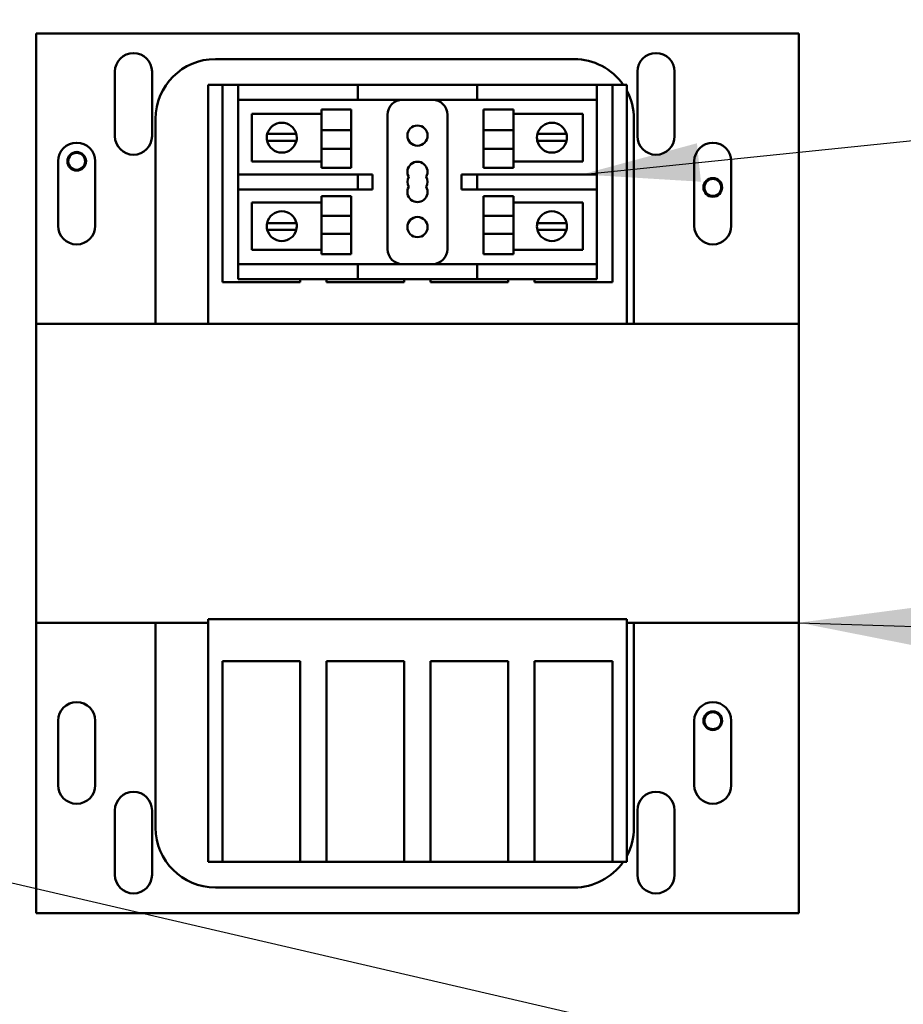
# Model space of a CAD drawing. Units: inches. Extents: x 5 to 215, y 2 to 167.
# Drawn here: x 150 to 157, y 96 to 104 of the extents above; entities that cross this region are included whole.
import ezdxf

# ---------------------------------------------------------------- set-up
doc = ezdxf.new("R2010")
doc.units = ezdxf.units.IN
doc.header["$LTSCALE"] = 10
doc.header["$MEASUREMENT"] = 0
doc.layers.add('Symbol (ANSI)', color=7, linetype='Continuous', lineweight=25)
doc.layers.add('Visible (ANSI)', color=7, linetype='Continuous', lineweight=50)
doc.styles.add('Note Text (ANSI)', font='tahoma.ttf')
doc.dimstyles.new('Default (ANSI)$7', dxfattribs={"dimscale": 10, "dimtxt": 0.12, "dimasz": 0.098425, "dimexe": 0.125, "dimexo": 0.0625, "dimgap": 0.031496, "dimtad": 0, "dimtih": 1, "dimtoh": 1, "dimrnd": 1e-08, "dimzin": 0, "dimdsep": 46, "dimtxsty": 'Note Text (ANSI)', "dimcen": 0.09, "dimdle": 0.393701, "dimclrd": 256, "dimclre": 256, "dimclrt": 256, "dimadec": 0, "dimazin": 1, "dimtfac": 1, "dimtofl": 0, "dimtmove": 0, "dimatfit": 3, "dimfxl": 1, "dimtolj": 1, "dimtzin": 4, "dimlwd": -1, "dimlwe": -1, "dimarcsym": 0})

msp = doc.modelspace()

# ---------------------------------------------------------------- linework, layer by layer
at = {"layer": 'Visible (ANSI)'}
for p, q in [((149.6988, 104.3762), (156.0788, 104.3762)), ((149.6988, 101.9462), (149.6988, 104.3762)), ((156.0788, 104.3762), (156.0788, 101.9462)), ((151.1988, 104.1612), (154.1988, 104.1612)), ((150.3588, 103.5162), (150.3588, 104.0562)), ((150.6688, 104.0562), (150.6688, 103.5162)), ((154.7288, 103.5162), (154.7288, 104.0562)), ((155.0388, 104.0562), (155.0388, 103.5162)), ((151.1388, 103.9462), (151.2588, 103.9462)), ((151.1388, 101.9462), (151.1388, 103.9462)), ((151.2588, 102.2962), (151.2588, 103.9462)), ((151.2588, 103.9462), (151.3888, 103.9462)), ((151.3888, 103.9462), (151.5138, 103.9462)), ((151.3888, 103.9462), (151.3888, 103.8212)), ((151.5138, 103.9462), (152.2638, 103.9462)), ((152.2638, 103.9462), (152.3888, 103.9462)), ((152.5138, 103.9462), (152.3888, 103.9462)), ((152.3888, 103.8212), (152.3888, 103.9462)), ((152.5138, 103.9462), (153.2638, 103.9462)), ((153.3888, 103.9462), (153.2638, 103.9462)), ((153.3888, 103.9462), (153.3888, 103.8212)), ((153.3888, 103.9462), (154.2638, 103.9462)), ((154.2638, 103.9462), (154.3888, 103.9462)), ((154.3888, 103.9462), (154.5188, 103.9462)), ((154.3888, 103.8212), (154.3888, 103.9462)), ((154.5188, 103.9462), (154.5188, 102.2962)), ((154.5188, 103.9462), (154.6388, 103.9462)), ((154.6388, 103.9462), (154.6388, 101.9462)), ((151.3888, 103.1962), (151.3888, 103.8212)), ((151.5138, 103.8212), (151.3888, 103.8212)), ((151.5138, 103.8212), (152.2638, 103.8212)), ((152.3888, 103.8212), (152.2638, 103.8212)), ((152.3888, 103.8212), (152.5138, 103.8212)), ((152.5138, 103.8212), (153.2638, 103.8212)), ((153.2638, 103.8212), (153.3888, 103.8212)), ((153.3888, 103.8212), (154.2638, 103.8212)), ((154.3888, 103.8212), (154.2638, 103.8212)), ((154.3888, 103.8212), (154.3888, 103.1962)), ((152.0857, 103.5654), (152.0857, 103.7386)), ((152.3357, 103.7386), (152.0857, 103.7386)), ((152.3357, 103.7386), (152.3357, 103.5654)), ((153.4418, 103.7386), (153.4418, 103.5654)), ((153.4418, 103.7386), (153.6918, 103.7386)), ((153.6918, 103.7386), (153.6918, 103.5654)), ((150.6988, 101.9462), (150.6988, 103.6612)), ((151.5042, 103.702), (152.0857, 103.702)), ((151.5042, 103.3054), (151.5042, 103.702)), ((152.6388, 103.6962), (152.6388, 102.5712)), ((153.1388, 102.5712), (153.1388, 103.6962)), ((153.6918, 103.702), (154.2733, 103.702)), ((154.2733, 103.702), (154.2733, 103.3054)), ((154.6988, 103.6612), (154.6988, 101.9462)), ((152.3357, 103.5654), (152.0857, 103.5654)), ((152.0857, 103.5654), (152.0857, 103.4103)), ((152.3357, 103.4103), (152.3357, 103.5654)), ((153.4418, 103.4103), (153.4418, 103.5654)), ((153.4418, 103.5654), (153.6918, 103.5654)), ((153.6918, 103.4103), (153.6918, 103.5654)), ((151.6946, 103.4777), (151.632, 103.4777)), ((151.6333, 103.5353), (151.6974, 103.5353)), ((151.8138, 103.4777), (151.6946, 103.4777)), ((151.6974, 103.5353), (151.811, 103.5353)), ((151.811, 103.5353), (151.8752, 103.5353)), ((151.8765, 103.4777), (151.8138, 103.4777)), ((153.9537, 103.4777), (153.8911, 103.4777)), ((153.8924, 103.5353), (153.9565, 103.5353)), ((154.0729, 103.4777), (153.9537, 103.4777)), ((153.9565, 103.5353), (154.0701, 103.5353)), ((154.0701, 103.5353), (154.1343, 103.5353)), ((154.1356, 103.4777), (154.0729, 103.4777)), ((152.3357, 103.4103), (152.0857, 103.4103)), ((152.0857, 103.2527), (152.0857, 103.4103)), ((152.3357, 103.4103), (152.3357, 103.2527)), ((153.4418, 103.4103), (153.6918, 103.4103)), ((153.4418, 103.4103), (153.4418, 103.2527)), ((153.6918, 103.4103), (153.6918, 103.2527)), ((149.8838, 102.7662), (149.8838, 103.3062)), ((150.1938, 103.3062), (150.1938, 102.7662)), ((152.0857, 103.3054), (151.5042, 103.3054)), ((154.2733, 103.3054), (153.6918, 103.3054)), ((155.2038, 102.7662), (155.2038, 103.3062)), ((155.5138, 103.3062), (155.5138, 102.7662)), ((152.3357, 103.2527), (152.0857, 103.2527)), ((153.4418, 103.2527), (153.6918, 103.2527)), ((151.3888, 103.1962), (151.5138, 103.1962)), ((151.3888, 103.1962), (151.3888, 103.0712)), ((152.2638, 103.1962), (151.5138, 103.1962)), ((152.2638, 103.1962), (152.3888, 103.1962)), ((152.5138, 103.1962), (152.3888, 103.1962)), ((152.3888, 103.0712), (152.3888, 103.1962)), ((152.5138, 103.0712), (152.5138, 103.1962)), ((153.2638, 103.1962), (153.2574, 103.1962)), ((153.2574, 103.1962), (153.2574, 103.0712)), ((153.3888, 103.1962), (153.2638, 103.1962)), ((154.2638, 103.1962), (153.3888, 103.1962)), ((153.3888, 103.1962), (153.3888, 103.0712)), ((154.2638, 103.1962), (154.3888, 103.1962)), ((154.3888, 103.0712), (154.3888, 103.1962)), ((151.3888, 102.4462), (151.3888, 103.0712)), ((151.5138, 103.0712), (151.3888, 103.0712)), ((151.5138, 103.0712), (152.2638, 103.0712)), ((152.3888, 103.0712), (152.2638, 103.0712)), ((152.3888, 103.0712), (152.5138, 103.0712)), ((153.2574, 103.0712), (153.2638, 103.0712)), ((153.2638, 103.0712), (153.3888, 103.0712)), ((153.3888, 103.0712), (154.2638, 103.0712)), ((154.3888, 103.0712), (154.2638, 103.0712)), ((154.3888, 103.0712), (154.3888, 102.4462)), ((152.0857, 102.8504), (152.0857, 103.0147)), ((152.3357, 103.0147), (152.0857, 103.0147)), ((152.3357, 103.0147), (152.3357, 102.8504)), ((153.4418, 103.0147), (153.4418, 102.8504)), ((153.4418, 103.0147), (153.6918, 103.0147)), ((153.6918, 103.0147), (153.6918, 102.8504)), ((151.5042, 102.9621), (152.0857, 102.9621)), ((151.5042, 102.5654), (151.5042, 102.9621)), ((153.6918, 102.9621), (154.2733, 102.9621)), ((154.2733, 102.9621), (154.2733, 102.5654)), ((152.3357, 102.8504), (152.0857, 102.8504)), ((152.0857, 102.8504), (152.0857, 102.6986)), ((152.3357, 102.6986), (152.3357, 102.8504)), ((153.4418, 102.8504), (153.6918, 102.8504)), ((153.4418, 102.6986), (153.4418, 102.8504)), ((153.6918, 102.6986), (153.6918, 102.8504)), ((151.632, 102.7897), (151.6946, 102.7897)), ((151.6974, 102.7321), (151.6333, 102.7321)), ((151.6946, 102.7897), (151.8138, 102.7897)), ((151.811, 102.7321), (151.6974, 102.7321)), ((151.8752, 102.7321), (151.811, 102.7321)), ((151.8138, 102.7897), (151.8765, 102.7897)), ((153.8911, 102.7897), (153.9537, 102.7897)), ((153.9565, 102.7321), (153.8924, 102.7321)), ((153.9537, 102.7897), (154.0729, 102.7897)), ((154.0701, 102.7321), (153.9565, 102.7321)), ((154.1343, 102.7321), (154.0701, 102.7321)), ((154.0729, 102.7897), (154.1356, 102.7897)), ((152.3357, 102.6986), (152.0857, 102.6986)), ((152.0857, 102.5289), (152.0857, 102.6986)), ((152.3357, 102.6986), (152.3357, 102.5289)), ((153.4418, 102.6986), (153.6918, 102.6986)), ((153.4418, 102.6986), (153.4418, 102.5289)), ((153.6918, 102.6986), (153.6918, 102.5289)), ((152.0857, 102.5654), (151.5042, 102.5654)), ((154.2733, 102.5654), (153.6918, 102.5654)), ((152.3357, 102.5289), (152.0857, 102.5289)), ((153.4418, 102.5289), (153.6918, 102.5289)), ((151.3888, 102.4462), (151.5138, 102.4462)), ((151.3888, 102.4462), (151.3888, 102.3212)), ((152.2638, 102.4462), (151.5138, 102.4462)), ((152.2638, 102.4462), (152.3888, 102.4462)), ((152.5138, 102.4462), (152.3888, 102.4462)), ((152.3888, 102.3212), (152.3888, 102.4462)), ((153.2638, 102.4462), (152.5138, 102.4462)), ((153.3888, 102.4462), (153.2638, 102.4462)), ((154.2638, 102.4462), (153.3888, 102.4462)), ((153.3888, 102.4462), (153.3888, 102.3212)), ((154.2638, 102.4462), (154.3888, 102.4462)), ((154.3888, 102.3212), (154.3888, 102.4462)), ((151.5138, 102.3212), (151.3888, 102.3212)), ((152.2638, 102.3212), (151.5138, 102.3212)), ((151.9088, 102.3212), (151.9088, 102.2962)), ((152.1288, 102.2962), (152.1288, 102.3212)), ((152.3888, 102.3212), (152.2638, 102.3212)), ((152.3888, 102.3212), (152.5138, 102.3212)), ((153.2638, 102.3212), (152.5138, 102.3212)), ((152.7788, 102.3212), (152.7788, 102.2962)), ((152.9988, 102.2962), (152.9988, 102.3212)), ((153.2638, 102.3212), (153.3888, 102.3212)), ((154.2638, 102.3212), (153.3888, 102.3212)), ((153.6488, 102.3212), (153.6488, 102.2962)), ((153.8688, 102.2962), (153.8688, 102.3212)), ((154.3888, 102.3212), (154.2638, 102.3212)), ((151.9088, 102.2962), (151.2588, 102.2962)), ((152.7788, 102.2962), (152.1288, 102.2962)), ((153.6488, 102.2962), (152.9988, 102.2962)), ((154.5188, 102.2962), (153.8688, 102.2962)), ((149.6988, 101.9462), (156.0788, 101.9462)), ((149.6988, 99.4462), (149.6988, 101.9462)), ((156.0788, 101.9462), (156.0788, 99.4462)), ((151.1388, 99.4462), (149.6988, 99.4462)), ((149.6988, 97.0162), (149.6988, 99.4462)), ((150.6988, 97.7312), (150.6988, 99.4462)), ((151.1388, 99.4462), (151.1388, 99.4744)), ((151.1388, 99.4744), (154.6388, 99.4744)), ((151.1388, 97.4462), (151.1388, 99.4462)), ((154.6388, 99.4744), (154.6388, 99.4462)), ((154.6388, 99.4462), (154.6388, 97.4462)), ((156.0788, 99.4462), (154.6388, 99.4462)), ((154.6988, 99.4462), (154.6988, 97.7312)), ((156.0788, 99.4462), (156.0788, 97.0162)), ((151.2588, 99.1244), (151.9088, 99.1244)), ((151.2588, 97.4462), (151.2588, 99.1244)), ((151.9088, 99.1244), (151.9088, 97.4462)), ((152.1288, 99.1244), (152.7788, 99.1244)), ((152.1288, 97.4462), (152.1288, 99.1244)), ((152.7788, 99.1244), (152.7788, 97.4462)), ((152.9988, 99.1244), (153.6488, 99.1244)), ((152.9988, 97.4462), (152.9988, 99.1244)), ((153.6488, 99.1244), (153.6488, 97.4462)), ((153.8688, 99.1244), (154.5188, 99.1244)), ((153.8688, 97.4462), (153.8688, 99.1244)), ((154.5188, 99.1244), (154.5188, 97.4462)), ((149.8838, 98.0862), (149.8838, 98.6262)), ((150.1938, 98.6262), (150.1938, 98.0862)), ((155.2038, 98.0862), (155.2038, 98.6262)), ((155.5138, 98.6262), (155.5138, 98.0862)), ((150.3588, 97.3362), (150.3588, 97.8762)), ((150.6688, 97.8762), (150.6688, 97.3362)), ((154.7288, 97.3362), (154.7288, 97.8762)), ((155.0388, 97.8762), (155.0388, 97.3362)), ((151.2588, 97.4462), (151.1388, 97.4462)), ((151.9088, 97.4462), (151.2588, 97.4462)), ((152.1288, 97.4462), (151.9088, 97.4462)), ((152.7788, 97.4462), (152.1288, 97.4462)), ((152.9988, 97.4462), (152.7788, 97.4462)), ((153.6488, 97.4462), (152.9988, 97.4462)), ((153.8688, 97.4462), (153.6488, 97.4462)), ((154.5188, 97.4462), (153.8688, 97.4462)), ((154.6388, 97.4462), (154.5188, 97.4462)), ((154.1988, 97.2312), (151.1988, 97.2312)), ((156.0788, 97.0162), (149.6988, 97.0162))]:
    msp.add_line(p, q, dxfattribs=at)
for centre, radius in [((152.8888, 103.5212), 0.0845), ((150.0388, 103.3062), 0.078), ((150.0388, 103.3062), 0.0707), ((155.3588, 103.0878), 0.078), ((155.3588, 103.0878), 0.0707), ((152.8888, 102.7562), 0.0845), ((155.3588, 98.6262), 0.078), ((155.3588, 98.6262), 0.0707)]:
    msp.add_circle(centre, radius, dxfattribs=at)
for centre, radius, start, end in [((150.5138, 104.0562), 0.155, 0, 180), ((154.8838, 104.0562), 0.155, 0, 180), ((151.1988, 103.6612), 0.5, 90, 180), ((154.1988, 103.6612), 0.5, 34.75023, 90), ((154.1988, 103.6612), 0.5, 0, 28.35764), ((152.7638, 103.6962), 0.125, 90, 180), ((153.0138, 103.6962), 0.125, 0, 90), ((151.7542, 103.5037), 0.125, 14.64022, 165.35979), ((154.0133, 103.5037), 0.125, 14.64022, 165.35979), ((150.0388, 103.3062), 0.155, 0, 180), ((150.5138, 103.5162), 0.155, 180, 0), ((151.7542, 103.5037), 0.125, 165.35979, 192.00518), ((151.7542, 103.5037), 0.125, 192.00518, 347.99483), ((151.7542, 103.5037), 0.125, 347.99483, 14.64022), ((154.0133, 103.5037), 0.125, 165.35979, 192.00518), ((154.0133, 103.5037), 0.125, 192.00518, 347.99483), ((154.0133, 103.5037), 0.125, 347.99483, 14.64022), ((154.8838, 103.5162), 0.155, 180, 0), ((155.3588, 103.3062), 0.155, 0, 180), ((152.8888, 103.2182), 0.0845, 330, 210), ((152.8888, 103.1337), 0.0845, 150, 210), ((152.8888, 103.1337), 0.0845, 330, 30), ((152.8888, 103.0492), 0.0845, 150, 30), ((151.7542, 102.7637), 0.125, 12.00518, 167.99483), ((154.0133, 102.7637), 0.125, 12.00518, 167.99483), ((150.0388, 102.7662), 0.155, 180, 0), ((151.7542, 102.7637), 0.125, 167.99483, 194.64022), ((151.7542, 102.7637), 0.125, 194.64022, 345.35979), ((151.7542, 102.7637), 0.125, 345.35979, 12.00518), ((154.0133, 102.7637), 0.125, 167.99483, 194.64022), ((154.0133, 102.7637), 0.125, 194.64022, 345.35979), ((154.0133, 102.7637), 0.125, 345.35979, 12.00518), ((155.3588, 102.7662), 0.155, 180, 0), ((152.7638, 102.5712), 0.125, 180, 270), ((153.0138, 102.5712), 0.125, 270, 0), ((150.0388, 98.6262), 0.155, 0, 180), ((155.3588, 98.6262), 0.155, 0, 180), ((150.0388, 98.0862), 0.155, 180, 0), ((150.5138, 97.8762), 0.155, 0, 180), ((154.8838, 97.8762), 0.155, 0, 180), ((155.3588, 98.0862), 0.155, 180, 0), ((151.1988, 97.7312), 0.5, 180, 270), ((154.1988, 97.7312), 0.5, 331.64237, 0), ((154.1988, 97.7312), 0.5, 270, 325.24978), ((150.5138, 97.3362), 0.155, 180, 0), ((154.8838, 97.3362), 0.155, 180, 0)]:
    msp.add_arc(centre, radius, start, end, dxfattribs=at)

# ---------------------------------------------------------------- leaders
at = {"layer": 'Symbol (ANSI)', "annotation_type": 0, "has_hookline": 1, "hookline_direction": 1, "text_width": 0.5158}
for points in [[(154.2638, 103.1962), (168.7299, 104.6761)], [(156.0788, 99.4462), (171.0734, 98.9581)], [(148.1281, 97.5866), (171.1128, 92.2539)]]:
    msp.add_leader(points, dimstyle='Default (ANSI)$7', override={"dimtad": 0}, dxfattribs=at)

doc.saveas('drawing.dxf')
